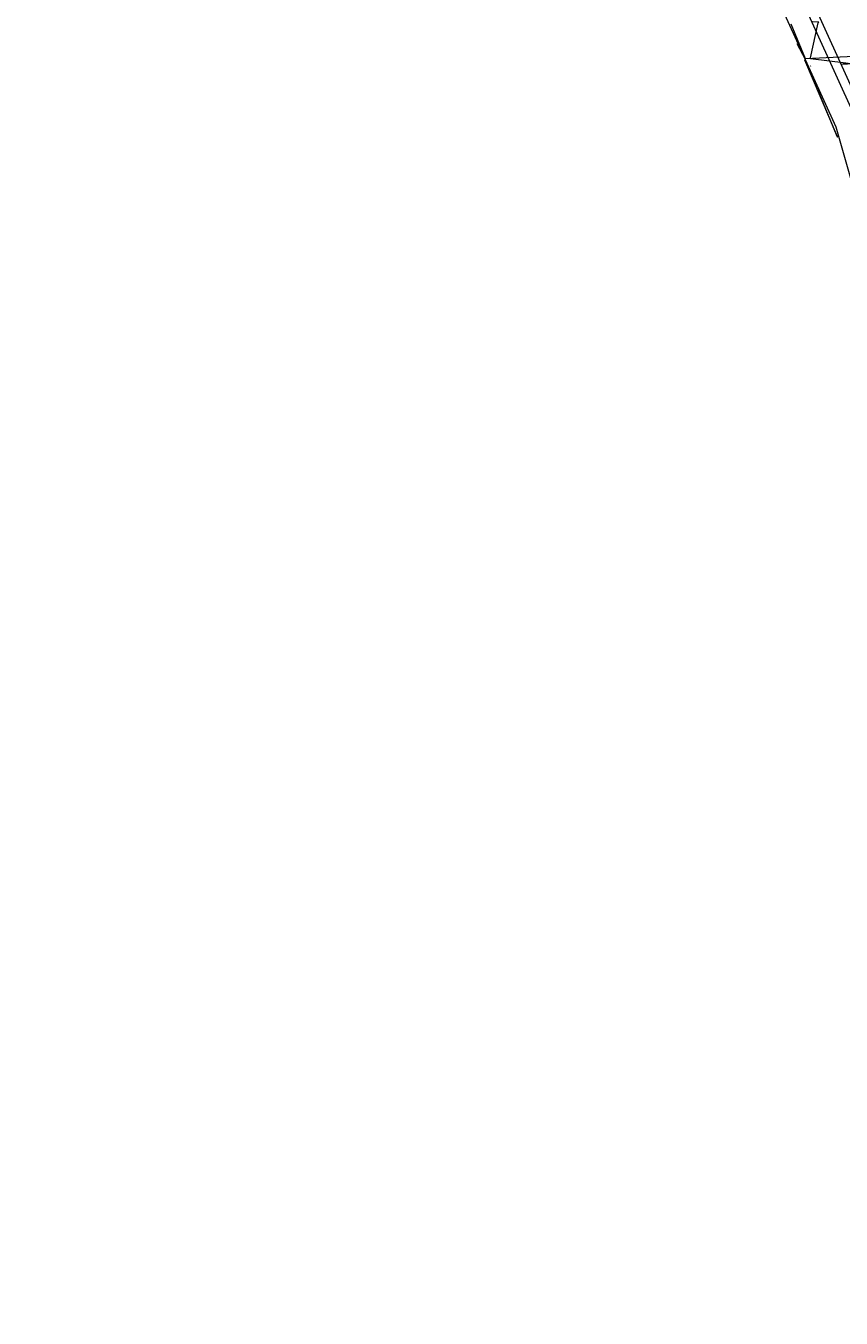
# Model space of a CAD drawing. Extents: x 2029986 to 2031842, y 13722338 to 13729044.
# Drawn here: x 2030797 to 2031153, y 13726776 to 13727339 of the extents above; entities that cross this region are included whole.
import ezdxf
from ezdxf.enums import TextEntityAlignment as Align
from ezdxf.lldxf.tags import DXFTag

# ---------------------------------------------------------------- set-up
doc = ezdxf.new("R2010")
doc.units = 0
doc.header["$MEASUREMENT"] = 0
doc.linetypes.add('DGN Style 3', pattern=[67.108218, 47.934442, -19.173777])
for name, color, linetype, lineweight in [('E_DTM_Contours_Minor Contours', 7, 'Continuous', 0), ('E_DTM_Contours_Minor Contours_ANNO', 7, 'Continuous', 0), ('E_DTM_Grade Break_GB', 7, 'Continuous', 0), ('E_DTM_Grade Break_GB_Description', 7, 'Continuous', 0), ('E_DTM_Grade Break_GB_Elevation', 7, 'Continuous', 0), ('E_DTM_Grade Break_GB_point', 7, 'Continuous', 0), ('E_Road_Pavement_Edge of Pavement_EP', 7, 'Continuous', 0), ('E_Road_Pavement_Edge of Pavement_EP_Description', 7, 'Continuous', 0), ('E_Road_Pavement_Edge of Pavement_EP_Elevation', 7, 'Continuous', 0), ('E_Road_Pavement_Edge of Pavement_EP_point', 7, 'Continuous', 0), ('E_ROW_Right Of Way Line Existing_ROWE', 7, 'Continuous', 0), ('E_Structure_Fence_Wire Fence_WFN', 7, 'Continuous', 0), ('E_Structure_Fence_Wire Fence_WFN_Description', 7, 'Continuous', 0), ('E_Structure_Fence_Wire Fence_WFN_Elevation', 7, 'Continuous', 0), ('E_Structure_Fence_Wire Fence_WFN_point', 7, 'Continuous', 0), ('E_Utility_Gas_Gas Line_GL', 7, 'Continuous', 0)]:
    doc.layers.add(name, color=color, linetype=linetype, lineweight=lineweight)
doc.styles.add('Style-LEROY', font='txt')
doc.styles.add('Style-proportional', font='proportional.shx')
tags = doc.linetypes.add('FENCE', pattern='A,0.5,-0.125,["X",Style-proportional,S=0.12,R=0,X=-0.03974,Y=-0.060625],-0.125,0.5', length=1.25).pattern_tags.tags
tags[6] = DXFTag(74, 10)
doc.linetypes.add('gas', pattern='A,2.5,-0.2,["G",Style-proportional,S=0.12,R=0,X=-0.062812,Y=-0.06],-0.2,1.5,-0.2,["G",Style-proportional,S=0.12,R=0,X=-0.062812,Y=-0.06],-0.2', length=4.8)

# ---------------------------------------------------------------- blocks, each defined once
blk = doc.blocks.new('GB')
at = {"layer": 'E_DTM_Grade Break_GB_Elevation', "color": 1, "linetype": 'Continuous', "lineweight": 0}
for p in [(-0.1, 0.1), (-0.1, -0.1), (0.1, 0.1), (0.1, -0.1)]:
    blk.add_line(p, (0, 0), dxfattribs=at)
blk = doc.blocks.new('EP')
at = {"layer": 'E_Road_Pavement_Edge of Pavement_EP_point', "color": 2, "linetype": 'Continuous', "lineweight": 0}
for p in [(-0.1, 0.1), (-0.1, -0.1), (0.1, 0.1), (0.1, -0.1)]:
    blk.add_line(p, (0, 0), dxfattribs=at)
blk = doc.blocks.new('WFN')
at = {"layer": 'E_Structure_Fence_Wire Fence_WFN_Description', "color": 3, "linetype": 'Continuous', "lineweight": 0}
for p in [(-0.1, 0.1), (-0.1, -0.1), (0.1, 0.1), (0.1, -0.1)]:
    blk.add_line(p, (0, 0), dxfattribs=at)

msp = doc.modelspace()

# ---------------------------------------------------------------- linework, layer by layer
at = {"layer": 'E_DTM_Contours_Minor Contours', "color": 56, "linetype": 'Continuous', "lineweight": 0, "flags": 128}
for points in [[(2031219.74, 13727316.02), (2031156.82, 13727322.91), (2031154.78, 13727323.14), (2031139.42, 13727325.15), (2031139.41, 13727325.5), (2031142.78, 13727340.79), (2031143, 13727341.06), (2031140.2, 13727341.25)], [(2031141.98, 13727312.95), (2031137.35, 13727323.98), (2031137.15, 13727324.86), (2031133.56, 13727331.71)], [(2031151.21, 13727291.25), (2031150.79, 13727291.93), (2031142.56, 13727311.57)]]:
    msp.add_lwpolyline(points, dxfattribs=at)
at = {"layer": 'E_DTM_Grade Break_GB', "color": 204, "linetype": 'DGN Style 3', "lineweight": 0}
msp.add_rational_spline([(2031450.1, 13727037.81), (2031437.29, 13727086.22), (2031424.49, 13727134.63), (2031410.99, 13727184.66), (2031397.48, 13727234.7), (2031388.79, 13727272.06), (2031380.11, 13727309.42), (2031374.67, 13727325.66), (2031358.02, 13727329.64), (2031333.82, 13727330.69), (2031309.63, 13727331.74), (2031274.89, 13727329.76), (2031240.14, 13727327.78), (2031189.79, 13727324.84), (2031139.44, 13727321.9)], [1, 1, 1, 1, 1, 1, 1, 0.87454351983, 1, 1, 1, 1, 1, 1, 1], degree=2, knots=[0, 0, 0, 0.111111, 0.111111, 0.222222, 0.222222, 0.333333, 0.333333, 0.666667, 0.666667, 0.777778, 0.777778, 0.888889, 0.888889, 1, 1, 1], dxfattribs=at)
at = {"layer": 'E_Road_Pavement_Edge of Pavement_EP', "color": 1, "linetype": 'Continuous', "lineweight": 0, "flags": 128}
msp.add_lwpolyline([(2031450.99, 13727037.95), (2031426.07, 13727134.68), (2031400.46, 13727235.43), (2031381.41, 13727309.75), (2031377.07, 13727327.18), (2031363.67, 13727334.42), (2031309.03, 13727333.57), (2031240.02, 13727330.04), (2031137.29, 13727325.05), (2031131.03, 13727340.16)], dxfattribs=at)
at = {"layer": 'E_ROW_Right Of Way Line Existing_ROWE', "color": 5, "lineweight": 13, "ltscale": 8, "flags": 128}
msp.add_lwpolyline([(2030755.66, 13729043.54), (2030757.27, 13728404.51), (2030787.97, 13728381.23), (2031010.81, 13727602.22), (2031150.4, 13727295.42), (2031331.2, 13726663.02), (2031377.36, 13726474.24), (2031420.35, 13726198.86), (2031433.88, 13725920.21), (2031417.75, 13725641.43), (2031373.22, 13725366.05), (2031300.06, 13725096.65), (2031247.66, 13724951.54), (2030412.53, 13722835.84), (2030273.06, 13722890.84, -0.414116), (2030261.79, 13722916.77), (2030298.45, 13723009.81)], format="xyb", dxfattribs=at)
at = {"layer": 'E_Structure_Fence_Wire Fence_WFN', "color": 2, "linetype": 'FENCE', "lineweight": 0, "ltscale": 8, "flags": 128}
msp.add_lwpolyline([(2031151.12, 13727291.05), (2031136.86, 13727324.47)], dxfattribs=at)
at = {"layer": 'E_Utility_Gas_Gas Line_GL', "color": 2, "linetype": 'gas', "lineweight": 13, "ltscale": 8, "flags": 128}
msp.add_lwpolyline([(2031436.6, 13726059.99), (2031429.81, 13726199.83), (2031386.68, 13726476.1), (2031340.38, 13726665.45), (2031159.34, 13727298.72), (2031019.75, 13727605.51), (2030807.88, 13728346.16)], dxfattribs=at)
msp.add_lwpolyline([(2031440.6, 13726060.13), (2031434.14, 13726193.26, 0.026592), (2031432.72, 13726207.13), (2031391.47, 13726471.38, 0.021241), (2031389.29, 13726482.3), (2031344.85, 13726664.02, 0.009665), (2031343.56, 13726668.92), (2031165.78, 13727290.72, 0.037146), (2031159.06, 13727308.98), (2031023.51, 13727606.9), (2030811.73, 13728347.26)], format="xyb", dxfattribs=at)

# ---------------------------------------------------------------- block references
at = {"layer": 'E_DTM_Grade Break_GB_Elevation', "color": 4, "linetype": 'Continuous', "lineweight": 40, "xscale": 0.5, "yscale": 0.5, "zscale": 0.5}
msp.add_blockref('GB', (2031139.44, 13727321.9), dxfattribs=at)
at = {"layer": 'E_Road_Pavement_Edge of Pavement_EP_point', "color": 4, "linetype": 'Continuous', "lineweight": 40, "xscale": 0.5, "yscale": 0.5, "zscale": 0.5}
msp.add_blockref('EP', (2031137.29, 13727325.05), dxfattribs=at)
at = {"layer": 'E_Structure_Fence_Wire Fence_WFN_Description', "color": 2, "linetype": 'FENCE', "lineweight": 0, "xscale": 0.5, "yscale": 0.5, "zscale": 0.5}
for p in [(2031136.86, 13727324.47), (2031151.12, 13727291.05)]:
    msp.add_blockref('WFN', p, dxfattribs=at)

# ---------------------------------------------------------------- texts
at = {"layer": 'E_DTM_Contours_Minor Contours_ANNO', "color": 46, "lineweight": 0, "style": 'Style-LEROY'}
msp.add_text('986', height=0.5, rotation=112.7433, dxfattribs=at).set_placement((2031142.25, 13727312.3), align=Align.MIDDLE_CENTER)
at = {"layer": 'E_DTM_Grade Break_GB_Description', "color": 3, "linetype": 'Continuous', "lineweight": 0, "style": 'Style-LEROY'}
msp.add_text('GRADE BREAK', height=0.06, dxfattribs=at).set_placement((2031139.83, 13727321.9), align=Align.MIDDLE_CENTER)
at = {"layer": 'E_DTM_Grade Break_GB_Elevation', "color": 1, "linetype": 'Continuous', "lineweight": 0, "style": 'Style-LEROY'}
msp.add_text('985.66', height=0.06, dxfattribs=at).set_placement((2031139.68, 13727321.84), align=Align.TOP_CENTER)
at = {"layer": 'E_DTM_Grade Break_GB_point', "color": 2, "linetype": 'Continuous', "lineweight": 0, "style": 'Style-LEROY'}
msp.add_text('2539', height=0.06, dxfattribs=at).set_placement((2031139.62, 13727321.96), align=Align.CENTER)
at = {"layer": 'E_Road_Pavement_Edge of Pavement_EP_Description', "color": 3, "linetype": 'Continuous', "lineweight": 0, "style": 'Style-LEROY'}
msp.add_text('EDGE OF PAVEMENT', height=0.06, dxfattribs=at).set_placement((2031137.83, 13727325.05), align=Align.MIDDLE_CENTER)
at = {"layer": 'E_Road_Pavement_Edge of Pavement_EP_Elevation', "color": 1, "linetype": 'Continuous', "lineweight": 0, "style": 'Style-LEROY'}
msp.add_text('985.96', height=0.06, dxfattribs=at).set_placement((2031137.53, 13727324.99), align=Align.TOP_CENTER)
at = {"layer": 'E_Road_Pavement_Edge of Pavement_EP_point', "color": 2, "linetype": 'Continuous', "lineweight": 0, "style": 'Style-LEROY'}
msp.add_text('2540', height=0.06, dxfattribs=at).set_placement((2031137.47, 13727325.11), align=Align.CENTER)
at = {"layer": 'E_Structure_Fence_Wire Fence_WFN_Description', "color": 3, "linetype": 'FENCE', "lineweight": 0, "style": 'Style-LEROY'}
for p in [(2031137.22, 13727324.47), (2031151.48, 13727291.05)]:
    msp.add_text('WIRE FENCE', height=0.06, dxfattribs=at).set_placement(p, align=Align.MIDDLE_CENTER)
at = {"layer": 'E_Structure_Fence_Wire Fence_WFN_Elevation', "color": 1, "linetype": 'FENCE', "lineweight": 0, "style": 'Style-LEROY'}
for s, p in [('986.08', (2031137.1, 13727324.41)), ('986.01', (2031151.35, 13727290.99))]:
    msp.add_text(s, height=0.06, dxfattribs=at).set_placement(p, align=Align.TOP_CENTER)
at = {"layer": 'E_Structure_Fence_Wire Fence_WFN_point', "color": 2, "linetype": 'FENCE', "lineweight": 0, "style": 'Style-LEROY'}
for s, p in [('2538', (2031137.04, 13727324.53)), ('2537', (2031151.3, 13727291.11))]:
    msp.add_text(s, height=0.06, dxfattribs=at).set_placement(p, align=Align.CENTER)

doc.saveas('drawing.dxf')
